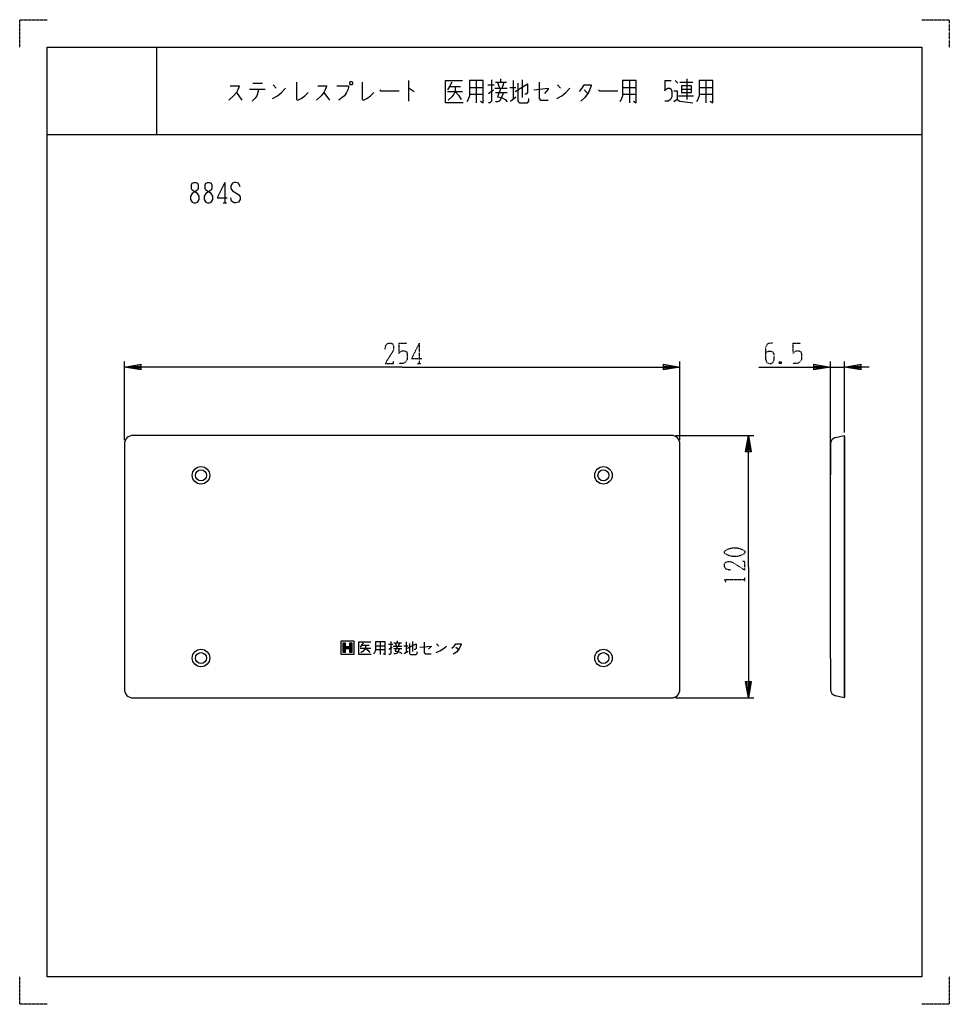
# Model space of a CAD drawing. Extents: x 0 to 340, y 0 to 360.
import ezdxf

# ---------------------------------------------------------------- set-up
doc = ezdxf.new("R2010")
doc.units = 0
doc.linetypes.add('DOT2', pattern=[0.125, 0, -0.125])
doc.layers.add('1', color=7, linetype='CONTINUOUS')

msp = doc.modelspace()

# ---------------------------------------------------------------- linework, layer by layer
at = {"layer": '1', "color": 5, "linetype": 'CONTINUOUS'}
for p, q in [((50, 350), (50, 318)), ((50, 350), (50, 318)), ((85.25, 336.8125), (88.75, 336.8125)), ((92.75, 336.1875), (93.75, 334.9375)), ((142.25, 337.75), (142.25, 330.25)), ((157.25, 335.5625), (161.25, 335.5625)), ((164.5, 335.25), (169.5, 335.25)), ((167, 337.75), (167, 329.625)), ((171.25, 336.1875), (173.5, 336.1875)), ((173.75, 334.9375), (178.25, 334.9375)), ((174, 337.125), (178, 337.125)), ((174.75, 337.125), (175.5, 334.9375)), ((176, 337.125), (176, 338.375)), ((176.5, 334.9375), (177.25, 337.125)), ((179.25, 335.25), (181.5, 335.25)), ((180.5, 337.75), (180.5, 330.875)), ((183.75, 338.0625), (183.75, 331.5)), ((196.75, 336.1875), (197.75, 334.9375)), ((220.5, 335.25), (225.5, 335.25)), ((223, 337.75), (223, 329.625)), ((236, 337.75), (238.25, 337.75)), ((239.75, 337.75), (240.75, 336.8125)), ((241.5, 337.125), (246.25, 337.125)), ((244, 338.375), (244, 330.875)), ((248.5, 335.25), (253.5, 335.25)), ((251, 337.75), (251, 329.625)), ((79.25, 333.375), (81.25, 330.5625)), ((84, 334.625), (89.75, 334.625)), ((87.25, 333.6875), (86.75, 332.125)), ((87.25, 334.625), (87.25, 333.6875)), ((111.25, 333.375), (113.25, 330.5625)), ((156.5, 333.6875), (162, 333.6875)), ((164.5, 332.75), (169.5, 332.75)), ((171.5, 333.0625), (173.25, 334.3125)), ((174, 333.375), (178.25, 333.375)), ((179.5, 330.25), (181.5, 331.8125)), ((206.5, 334.3125), (207.75, 333.0625)), ((220.5, 332.75), (225.5, 332.75)), ((241, 332.125), (246.5, 332.125)), ((242, 334.625), (245.75, 334.625)), ((248.5, 332.75), (253.5, 332.75)), ((10, 318), (330, 318)), ((10, 318), (330, 318)), ((75, 300.5), (75, 293)), ((74.375, 293), (75.625, 293)), ((38.3, 206.3), (38.3, 235)), ((241.5, 206.3), (241.5, 235)), ((296.5, 161.5), (296.5, 235)), ((301.7, 209.035241), (301.7, 235)), ((296.5, 233), (301.7, 233)), ((238.3, 208), (41.5, 208)), ((239.8, 208), (268.5, 208)), ((301.58, 208), (301.58, 112)), ((38.3, 204.8), (38.3, 115.2)), ((241.5, 115.2), (241.5, 204.8)), ((296.5, 126.4), (296.5, 193.6)), ((118.3, 132.088582), (118.411418, 132.2)), ((118.3, 131.735029), (118.764971, 132.2)), ((118.3, 131.381475), (119.1, 132.181475)), ((118.3, 131.027922), (119.1, 131.827922)), ((118.3, 130.674369), (119.1, 131.474369)), ((118.3, 130.320815), (119.1, 131.120815)), ((118.3, 129.260155), (119.839845, 130.8)), ((118.3, 129.613708), (119.486292, 130.8)), ((118.3, 129.967262), (119.132738, 130.8)), ((118.3, 128.906602), (119.1, 129.706602)), ((119.393398, 130), (120.193398, 130.8)), ((119.746952, 130), (120.546952, 130.8)), ((120.100505, 130), (121.5, 131.399495)), ((120.454058, 130), (121.5, 131.045942)), ((120.7, 131.660155), (121.239845, 132.2)), ((120.7, 132.013708), (120.886292, 132.2)), ((120.7, 131.306602), (121.5, 132.106602)), ((120.7, 130.953048), (121.5, 131.753048)), ((120.7, 129.892388), (121.5, 130.692388)), ((120.7, 129.538835), (121.5, 130.338835)), ((120.7, 129.185281), (121.5, 129.985281)), ((120.7, 128.831728), (121.5, 129.631728)), ((124.55, 130.225), (128.4, 130.225)), ((125.075, 131.275), (127.875, 131.275)), ((130.15, 131.1), (133.65, 131.1)), ((130.15, 129.7), (133.65, 129.7)), ((131.9, 132.5), (131.9, 127.95)), ((134.875, 131.625), (136.45, 131.625)), ((135.05, 129.875), (136.275, 130.575)), ((136.625, 130.925), (139.775, 130.925)), ((136.8, 132.15), (139.6, 132.15)), ((136.8, 130.05), (139.775, 130.05)), ((137.325, 132.15), (137.85, 130.925)), ((138.2, 132.15), (138.2, 132.85)), ((138.55, 130.925), (139.075, 132.15)), ((140.475, 131.1), (142.05, 131.1)), ((141.35, 132.5), (141.35, 128.65)), ((143.625, 132.675), (143.625, 129)), ((152.5, 131.8), (153.3, 131)), ((159.5, 130.6), (160.5, 129.8)), ((118.346952, 128.6), (119.1, 129.353048)), ((118.700505, 128.6), (119.1, 128.999495)), ((119.054058, 128.6), (119.1, 128.645942)), ((120.821825, 128.6), (121.5, 129.278175)), ((121.175379, 128.6), (121.5, 128.924621)), ((140.65, 128.3), (142.05, 129.175)), ((41.5, 112), (238.3, 112)), ((239.8, 112), (268.5, 112))]:
    msp.add_line(p, q, dxfattribs=at)
at = {"layer": '1', "color": 5, "linetype": 'DOT2'}
for p, q in [((138.65, 241.75), (141.4625, 241.75)), ((146.15, 241.75), (146.15, 234.25)), ((282.829661, 241.75), (285.642161, 241.75)), ((145.525, 234.25), (146.775, 234.25)), ((278.454661, 234.875), (277.829661, 234.25)), ((265.25, 154.6875), (265.25, 155.9375))]:
    msp.add_line(p, q, dxfattribs=at)
for points in [[(0, 350), (0, 360), (10, 360)], [(330, 360), (340, 360), (340, 350)], [(133.65, 239.5625), (133.9625, 241.125), (134.9, 241.75), (135.8375, 241.75), (136.4625, 241.4375), (136.775, 240.5), (136.775, 239.5625), (136.4625, 238.625), (133.65, 234.25), (136.775, 234.25), (136.775, 235.1875)], [(138.65, 241.75), (138.65, 238), (139.275, 238.625), (139.9, 238.9375), (140.8375, 238.9375), (141.4625, 238.625), (141.775, 237.6875), (141.775, 235.8125), (141.15, 234.875), (140.2125, 234.25), (138.65, 234.25)], [(146.15, 241.75), (143.3375, 236.125), (147.0875, 236.125)], [(275.329661, 241.75), (274.392161, 241.75), (273.454661, 241.4375), (272.829661, 240.1875), (272.829661, 235.8125), (273.142161, 234.875), (273.454661, 234.5625), (274.079661, 234.25), (274.704661, 234.25), (275.329661, 234.5625), (275.642161, 234.875), (275.954661, 235.8125), (275.954661, 237.6875), (275.642161, 238.3125), (275.017161, 238.625), (273.767161, 238.625), (272.829661, 238.3125)], [(282.829661, 241.75), (282.829661, 238), (283.454661, 238.625), (284.079661, 238.9375), (285.017161, 238.9375), (285.642161, 238.625), (285.954661, 237.6875), (285.954661, 235.8125), (285.329661, 234.875), (284.392161, 234.25), (282.829661, 234.25)], [(277.829661, 234.875), (278.454661, 234.25), (277.829661, 234.25), (277.829661, 234.875), (278.454661, 234.875), (278.454661, 234.25)], [(259.9375, 158.75), (258.375, 159.0625), (257.75, 160), (257.75, 160.9375), (258.0625, 161.5625), (259, 161.875), (259.9375, 161.875), (260.875, 161.5625), (265.25, 158.75), (265.25, 161.875), (264.3125, 161.875)], [(258.375, 154.375), (257.75, 155.3125), (265.25, 155.3125)], [(10, 0), (0, 0), (0, 10)], [(340, 10), (340, 0), (330, 0)]]:
    msp.add_lwpolyline(points, dxfattribs=at)
at = {"layer": '1', "color": 5, "linetype": 'CONTINUOUS'}
for points in [[(10, 10), (10, 350), (330, 350), (330, 10), (10, 10)], [(10, 10), (10, 350), (330, 350), (330, 10), (10, 10)], [(121, 337.4375), (121.5, 337.4375), (121.75, 337.125), (121.75, 336.5), (121.5, 336.1875), (121, 336.1875), (120.75, 336.5), (120.75, 337.125), (121, 337.4375)], [(242, 335.875), (242, 333.375), (245.75, 333.375), (245.75, 335.875), (242, 335.875)], [(63.75, 300.5), (64.375, 300.5), (65, 300.1875), (65.3125, 299.5625), (65.3125, 298.3125), (65, 297.6875), (63.125, 296.4375), (62.5, 295.5), (62.5, 294.25), (62.8125, 293.625), (63.125, 293.3125), (63.75, 293), (64.375, 293), (65, 293.3125), (65.3125, 293.625), (65.625, 294.25), (65.625, 295.5), (65, 296.4375), (63.125, 297.6875), (62.8125, 298.3125), (62.8125, 299.5625), (63.125, 300.1875), (63.75, 300.5)], [(68.75, 300.5), (69.375, 300.5), (70, 300.1875), (70.3125, 299.5625), (70.3125, 298.3125), (70, 297.6875), (68.125, 296.4375), (67.5, 295.5), (67.5, 294.25), (67.8125, 293.625), (68.125, 293.3125), (68.75, 293), (69.375, 293), (70, 293.3125), (70.3125, 293.625), (70.625, 294.25), (70.625, 295.5), (70, 296.4375), (68.125, 297.6875), (67.8125, 298.3125), (67.8125, 299.5625), (68.125, 300.1875), (68.75, 300.5)], [(117.5, 128), (122.3, 128), (122.3, 132.8), (117.5, 132.8)], [(119.1, 128.6), (118.3, 128.6), (118.3, 132.2), (119.1, 132.2), (119.1, 130.8), (120.7, 130.8), (120.7, 132.2), (121.5, 132.2), (121.5, 128.6), (120.7, 128.6), (120.7, 130), (119.1, 130), (119.1, 128.6)]]:
    msp.add_lwpolyline(points, close=True, dxfattribs=at)
for points in [[(77, 335.875), (80.25, 335.875), (80.25, 335.5625), (79.75, 334.3125), (79.25, 333.375), (78.25, 332.125), (76.5, 330.5625)], [(92.5, 331.1875), (94.25, 332.125), (95.75, 333.375), (97.25, 334.9375)], [(101.25, 337.125), (101.25, 330.875), (101.75, 330.5625), (103, 331.1875), (104.25, 332.125), (105.5, 333.375)], [(109, 335.875), (112.25, 335.875), (112.25, 335.5625), (111.75, 334.3125), (111.25, 333.375), (110.25, 332.125), (108.5, 330.5625)], [(116, 335.875), (120.25, 335.875), (120.25, 335.25), (120, 334.3125), (119.5, 333.375), (118.75, 332.125), (118, 331.5), (116.75, 330.5625)], [(125.25, 337.125), (125.25, 330.875), (125.75, 330.5625), (127, 331.1875), (128.25, 332.125), (129.5, 333.375)], [(142.25, 334.9375), (142.5, 334.9375), (144.25, 333.6875)], [(162.25, 329.625), (155.75, 329.625), (155.75, 337.75), (162, 337.75)], [(158, 337.125), (157.25, 335.5625), (156.5, 334.3125)], [(159.25, 335.5625), (159.25, 333.6875), (158.75, 332.75), (158, 331.8125), (156.75, 330.5625)], [(164.5, 337.75), (164.5, 332.125), (164, 330.875), (163.5, 329.9375)], [(168.5, 330.25), (169.5, 329.625), (169.5, 337.75), (164.5, 337.75)], [(172.5, 338.0625), (172.5, 330.25), (172, 329.625), (171.5, 329.625)], [(176, 334.9375), (174.75, 331.8125), (176.25, 331.5), (177.5, 330.875), (178.25, 329.9375)], [(181.25, 333.6875), (185.75, 336.5), (185.75, 333.375), (185.25, 332.75), (184.75, 332.75)], [(182.25, 336.8125), (182.25, 330.25), (182.75, 329.625), (185.75, 329.625), (186.25, 330.25), (186.25, 331.1875)], [(188, 334.3125), (193.25, 334.9375), (193.25, 334.625), (192, 333.0625)], [(190, 337.125), (190, 331.1875), (190.5, 330.5625), (193.25, 330.5625)], [(196.5, 331.1875), (198.25, 332.125), (199.75, 333.375), (201.25, 334.9375)], [(204.75, 333.6875), (205.75, 334.9375), (206.5, 336.1875), (209, 336.1875), (209, 335.875), (208, 333.375), (206.75, 331.5), (205.25, 330.25)], [(220.5, 337.75), (220.5, 332.125), (220, 330.875), (219.5, 329.9375)], [(224.5, 330.25), (225.5, 329.625), (225.5, 337.75), (220.5, 337.75)], [(236, 337.75), (236, 334), (236.5, 334.625), (237, 334.9375), (237.75, 334.9375), (238.25, 334.625), (238.5, 333.6875), (238.5, 331.8125), (238, 330.875), (237.25, 330.25), (236, 330.25)], [(248.5, 337.75), (248.5, 332.125), (248, 330.875), (247.5, 329.9375)], [(252.5, 330.25), (253.5, 329.625), (253.5, 337.75), (248.5, 337.75)], [(86.75, 332.125), (86, 331.1875), (85, 330.25)], [(131.75, 334.3125), (132, 334), (138.75, 334)], [(159.25, 333.6875), (160.5, 332.4375), (161.5, 330.875)], [(177, 333.375), (176.25, 331.5), (175.5, 330.25), (174.75, 329.9375), (174, 329.9375)], [(211.75, 334.3125), (212, 334), (218.75, 334)], [(239.25, 334), (240.5, 334), (240.5, 330.875), (239.25, 329.9375)], [(240.5, 330.875), (241.5, 330.25), (246.25, 329.625)], [(75, 300.5), (72.1875, 294.875), (75.9375, 294.875)], [(80.625, 298.9375), (80, 300.1875), (79.0625, 300.5), (78.4375, 300.5), (77.8125, 300.1875), (77.1875, 299.25), (77.1875, 298.3125), (77.8125, 297.375), (80, 296.125), (80.625, 295.1875), (80.625, 294.25), (80, 293.3125), (79.0625, 293), (78.4375, 293), (77.5, 293.625), (77.1875, 294.875)], [(139.9, 233), (38.3, 233), (44.3, 234), (44.3, 232), (38.3, 233), (44.3, 233.5), (44.3, 232.5), (38.3, 233)], [(139.9, 233), (241.5, 233), (235.5, 232), (235.5, 234), (241.5, 233), (235.5, 232.5), (235.5, 233.5), (241.5, 233)], [(270.329661, 233), (296.5, 233), (290.5, 232), (290.5, 234), (296.5, 233), (290.5, 232.5), (290.5, 233.5), (296.5, 233)], [(310.7, 233), (301.7, 233), (307.7, 234), (307.7, 232), (301.7, 233), (307.7, 233.5), (307.7, 232.5), (301.7, 233)], [(266.5, 160), (266.5, 208), (267.5, 202), (265.5, 202), (266.5, 208), (267, 202), (266, 202), (266.5, 208)], [(298.383321, 207.180339), (301.58, 208), (301.7, 207.535241), (301.7, 112.464759), (301.58, 112), (298.383321, 112.819661)], [(266.5, 160), (266.5, 112), (265.5, 118), (267.5, 118), (266.5, 112), (266, 118), (267, 118), (266.5, 112)], [(128.575, 127.95), (124.025, 127.95), (124.025, 132.5), (128.4, 132.5)], [(125.6, 132.15), (125.075, 131.275), (124.55, 130.575)], [(126.475, 131.275), (126.475, 130.225), (126.125, 129.7), (125.6, 129.175), (124.725, 128.475)], [(126.475, 130.225), (127.35, 129.525), (128.05, 128.65)], [(130.15, 132.5), (130.15, 129.35), (129.8, 128.65), (129.45, 128.125)], [(132.95, 128.3), (133.65, 127.95), (133.65, 132.5), (130.15, 132.5)], [(135.75, 132.675), (135.75, 128.3), (135.4, 127.95), (135.05, 127.95)], [(138.9, 130.05), (138.375, 129), (137.85, 128.3), (137.325, 128.125), (136.8, 128.125)], [(138.2, 130.925), (137.325, 129.175), (138.375, 129), (139.25, 128.65), (139.775, 128.125)], [(141.875, 130.225), (145.025, 131.8), (145.025, 130.05), (144.675, 129.7), (144.325, 129.7)], [(142.575, 131.975), (142.575, 128.3), (142.925, 127.95), (145.025, 127.95), (145.375, 128.3), (145.375, 128.825)], [(146.3, 130.6), (150.5, 131), (150.5, 130.8), (149.5, 129.8)], [(147.9, 132.4), (147.9, 128.6), (148.3, 128.2), (150.5, 128.2)], [(152.3, 128.6), (153.7, 129.2), (154.9, 130), (156.1, 131)], [(158.1, 130.2), (158.9, 131), (159.5, 131.8), (161.5, 131.8), (161.5, 131.6), (160.7, 130), (159.7, 128.8), (158.5, 128)]]:
    msp.add_lwpolyline(points, dxfattribs=at)
at = {"layer": '1', "color": 5, "linetype": 'DOT2'}
msp.add_lwpolyline([(257.75, 165), (257.75, 165.625), (258.0625, 165.9375), (259.3125, 166.5625), (260.5625, 166.875), (262.4375, 166.875), (263.6875, 166.5625), (264.9375, 165.9375), (265.25, 165.625), (265.25, 165), (264.9375, 164.6875), (263.6875, 164.0625), (262.4375, 163.75), (260.5625, 163.75), (259.3125, 164.0625), (258.0625, 164.6875), (257.75, 165)], close=True, dxfattribs=at)
at = {"layer": '1', "color": 5, "linetype": 'CONTINUOUS'}
for centre, radius in [((66.3, 193.4), 3.2), ((66.3, 193.4), 3.2), ((66.3, 193.4), 2), ((66.3, 193.4), 2), ((213.5, 193.4), 3.2), ((213.5, 193.4), 2), ((66.3, 126.6), 3.2), ((213.5, 126.6), 3.2), ((66.3, 126.6), 2), ((213.5, 126.6), 2)]:
    msp.add_circle(centre, radius, dxfattribs=at)
for centre, radius, start, end in [((41.5, 204.8), 3.2, 89.999999, 179.999998), ((238.3, 204.8), 3.2, 0, 89.999999), ((298.979422, 204.855545), 2.4, 104.381394, 179.191427), ((1096.499999, 193.6), 799.999999, 179.191427, 179.999998), ((1096.499999, 126.4), 799.999999, -179.999998, -179.191427), ((41.5, 115.2), 3.2, 179.999998, -89.999999), ((238.3, 115.2), 3.2, -89.999999, 0), ((298.979422, 115.144455), 2.4, -179.191427, -104.381394)]:
    msp.add_arc(centre, radius, start, end, dxfattribs=at)

doc.saveas('drawing.dxf')
